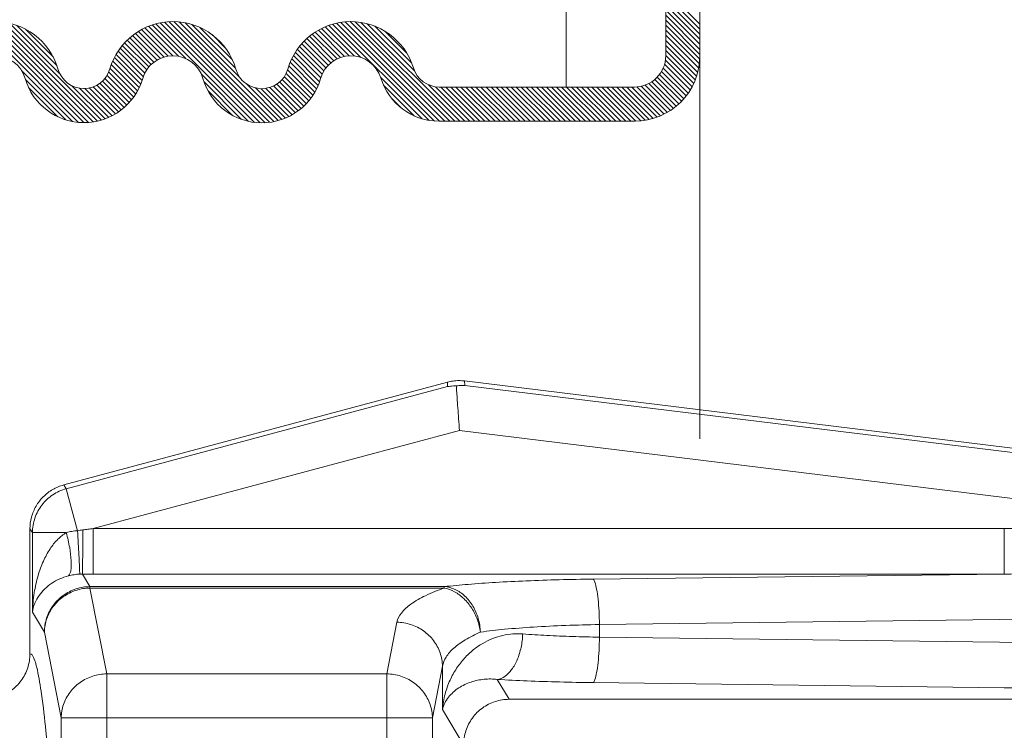
# Model space of a CAD drawing. Extents: x 13.4 to 17.15, y 24.58 to 27.14.
# Drawn here: x 16.04 to 16.27, y 26.15 to 26.31 of the extents above; entities that cross this region are included whole.
import ezdxf

# ---------------------------------------------------------------- set-up
doc = ezdxf.new("R2010")
doc.units = 0
doc.header["$LTSCALE"] = 0.1
doc.header["$MEASUREMENT"] = 0
doc.layers.get('0').update_dxf_attribs({"linetype": 'CONTINUOUS'})

msp = doc.modelspace()

# ---------------------------------------------------------------- linework, layer by layer
at = {"color": 7, "lineweight": 20, "ltscale": 0.5}
for p, q in [((16.16475517107489, 26.2988010495481), (16.16475517107489, 26.47481210208603)), ((16.18808996764778, 26.30613484275671), (16.18808996764778, 26.43049729831278)), ((16.19609046932991, 26.21634656039451), (16.19609046932991, 26.43049729831278))]:
    msp.add_line(p, q, dxfattribs=at)
at = {"color": 7, "lineweight": 20}
for p, q in [((16.19609046932991, 26.31353008681549), (16.18808996764778, 26.32153058849762)), ((16.19609046932991, 26.31235150160875), (16.18808996764778, 26.32035200329089)), ((16.19609046932991, 26.31117291640202), (16.18808996764778, 26.31917341808415)), ((16.19609046932991, 26.30999433119528), (16.18808996764778, 26.31799483287742)), ((16.19609046932991, 26.30881574598855), (16.18808996764778, 26.31681624767068)), ((16.05056022838064, 26.2905226432016), (16.02738306540804, 26.3136998061742)), ((16.05179536719595, 26.29046608959302), (16.02835756584468, 26.3139038909443)), ((16.05293181048535, 26.29050823151035), (16.02939062568003, 26.31404941631568)), ((16.05398942652408, 26.29062920067837), (16.03049207900663, 26.31412654819581)), ((16.05498115368961, 26.29081605871957), (16.03167625256498, 26.3141209598442)), ((16.05591592263888, 26.29105987497703), (16.03296538244768, 26.31401041516824)), ((16.04614919815981, 26.30200518466284), (16.03439743418241, 26.31375694864025)), ((16.09308794675236, 26.29042399227236), (16.06966973183635, 26.31384220718836)), ((16.09425178770414, 26.29043873652731), (16.07068241320552, 26.31400811102593)), ((16.09533170421734, 26.29053740522085), (16.07175983011565, 26.31410927932254)), ((16.09634232642391, 26.29070536822101), (16.07291455186561, 26.31413314277931)), ((16.0972935988491, 26.29093268100255), (16.07416562880663, 26.31406065104503)), ((16.08833653646425, 26.30106832859414), (16.07554442114692, 26.31386044391148)), ((16.13391748009627, 26.29084494116418), (16.11099301355094, 26.31376940770951)), ((16.13514045860122, 26.29080054786596), (16.11198494998057, 26.31395605648662)), ((16.13631904380796, 26.29080054786596), (16.11303816041275, 26.31408143126117)), ((16.1374976290147, 26.29080054786596), (16.11416364573367, 26.31413453114698)), ((16.13867621422144, 26.29080054786596), (16.11537771206063, 26.31409905002676)), ((16.13985479942817, 26.29080054786596), (16.11670632036985, 26.31394902692427)), ((16.19609046932991, 26.30763716078181), (16.18808996764778, 26.31563766246395)), ((16.19609046932991, 26.30645857557508), (16.18808996764778, 26.31445907725722)), ((16.04549546143512, 26.30383750659427), (16.03604829647048, 26.3132846715589)), ((16.04459566468402, 26.3059158885521), (16.03812667842832, 26.3123848748078)), ((16.06973349343101, 26.30552834914655), (16.06388269000533, 26.31137915257224)), ((16.07059924047375, 26.30584118731055), (16.06459402874054, 26.31184639904376)), ((16.07156537218746, 26.30605364080358), (16.06534014679228, 26.31227886619876)), ((16.07266274536945, 26.30613485282833), (16.06612264783928, 26.3126749503585)), ((16.07395827229971, 26.3060179111048), (16.0669436466814, 26.31303253672311)), ((16.07566793595141, 26.30548683265983), (16.06780590235675, 26.31334886625449)), ((16.09181719861086, 26.29051615520711), (16.06871301595227, 26.31362033786571)), ((16.08732637610935, 26.30325707415578), (16.07710980589995, 26.31347364436517)), ((16.08661198283835, 26.30515005263351), (16.07900278437768, 26.31275925109418)), ((16.11195045190273, 26.30574045811731), (16.10600662784043, 26.31168428217961)), ((16.1128783479226, 26.30599114730418), (16.10674022711095, 26.31212926811583)), ((16.11392408372434, 26.30612399670917), (16.10750958641707, 26.31253849401645)), ((16.11513712718333, 26.30608953845691), (16.10831662624831, 26.31291003939193)), ((16.11664900072886, 26.30575625011812), (16.10916385802367, 26.31324139282331)), ((16.13256763009439, 26.29101620595933), (16.11005455555511, 26.3135292804986)), ((16.12924533689652, 26.30258859560435), (16.11819561567034, 26.31363831683053)), ((16.12858969703542, 26.30442282067218), (16.11994483201077, 26.31306768569683)), ((16.12742873209276, 26.30676237082157), (16.12228438216016, 26.31190672075418)), ((16.19606786794645, 26.3053025917518), (16.18808996764778, 26.31328049205047)), ((16.19597060324453, 26.30422127124698), (16.18808996764778, 26.31210190684374)), ((16.06703422516877, 26.30351327658186), (16.06136662819167, 26.30918087355895)), ((16.0676054079372, 26.30412067902015), (16.06194727353071, 26.30977881342666)), ((16.06824384324481, 26.30466082891929), (16.06255997686984, 26.31034469529425)), ((16.06895150716802, 26.30513175020281), (16.0632049473954, 26.31087830997544)), ((16.08486665660286, 26.30807396407574), (16.08192669581991, 26.31101392485868)), ((16.10906404031841, 26.30391252887469), (16.10340655742296, 26.30957001177014)), ((16.10967849425447, 26.30447666014537), (16.10400786022496, 26.31014729417488)), ((16.11036115262028, 26.30497258698629), (16.104641322782, 26.31069241682458)), ((16.11111591161794, 26.30539641319536), (16.10530734299092, 26.31120498182239)), ((16.19580802401197, 26.30320526527282), (16.18808996764778, 26.310923321637)), ((16.1955890663928, 26.30224563768524), (16.18808996764778, 26.30974473643027)), ((16.06574641542669, 26.30126533070373), (16.0598192760872, 26.30719247004322)), ((16.06609933980724, 26.30209099152991), (16.06030210945058, 26.30788822188658)), ((16.0665310141669, 26.30283790237699), (16.0608181179084, 26.30855079863549)), ((16.10731143086591, 26.30095079750025), (16.10132515481621, 26.30693707354995)), ((16.10763367739032, 26.30180713618257), (16.10179597499397, 26.30764483857892)), ((16.10803842651022, 26.3025809722694), (16.10230028882396, 26.30831910995567)), ((16.10851678971628, 26.30328119427008), (16.10283730731014, 26.30896067667622)), ((16.19532020229309, 26.30133591657822), (16.18808996764778, 26.30856615122353)), ((16.19500625112277, 26.30047128254181), (16.18808996764778, 26.30738756601679)), ((16.06479517394814, 26.29868081656208), (16.05858196544338, 26.30489402506683)), ((16.0651521132976, 26.29950246241934), (16.0589575706478, 26.30569700506915)), ((16.06546473497806, 26.30036842594561), (16.05937062952127, 26.30646253140241)), ((16.10633426373838, 26.29839220900757), (16.10012723800178, 26.30459923474417)), ((16.10670397761254, 26.29920108034014), (16.10048898046985, 26.30541607748284)), ((16.10703043333536, 26.30005320982406), (16.10088897134175, 26.30619467181767)), ((16.19425685304299, 26.29886351020811), (16.18801705939388, 26.30510330385723)), ((16.19465086813553, 26.2996480803223), (16.18808996764778, 26.30620898081006)), ((16.04919308700063, 26.29071119937487), (16.03725476106089, 26.30264952531462)), ((16.06348643490934, 26.29645379998066), (16.05764857892993, 26.30229165596008)), ((16.06396025445116, 26.29715856564557), (16.05795362716762, 26.30316519292911)), ((16.0643970916878, 26.29790031361568), (16.05824625643599, 26.30405114886748)), ((16.10547598807032, 26.29689331426216), (16.09952716025488, 26.3028421420776)), ((16.10592420511631, 26.29762368242291), (16.09980642745801, 26.30374146008121)), ((16.19286198645842, 26.29672262117247), (16.18711080392465, 26.30247380370625)), ((16.19336099526111, 26.29740219757652), (16.18750306524532, 26.30326012759231)), ((16.19382635232998, 26.29811542571439), (16.18781087215481, 26.30413090588956)), ((16.04762953597578, 26.29109616519299), (16.03812871825304, 26.30059698291574)), ((16.06185370434221, 26.2945507749276), (16.05619568092622, 26.30020879834358)), ((16.0624325061646, 26.29515055831194), (16.05676117404385, 26.30082189043268)), ((16.06297690413757, 26.2957847455457), (16.05724743339469, 26.30151421628858)), ((16.09039961894662, 26.29075514966462), (16.079339564404, 26.30181520420724)), ((16.08875299794853, 26.29122318545598), (16.07995899343951, 26.30001718996499)), ((16.1033269802112, 26.29432798129434), (16.09766441054563, 26.2999905509599)), ((16.1039161800762, 26.29491736663607), (16.09825349290064, 26.30058005381164)), ((16.10447104560822, 26.29554108631078), (16.09876417515525, 26.30124795676376)), ((16.10499122319308, 26.29619949393267), (16.09919208738867, 26.30199862973707)), ((16.13103140690324, 26.29137384394375), (16.12127826145668, 26.3011269893903)), ((16.19054160592273, 26.29432866088123), (16.18483219318949, 26.30003807361447)), ((16.19116989638326, 26.29487895562742), (16.18550374262444, 26.30054510938625)), ((16.19176606353071, 26.29546137368671), (16.18610743054328, 26.30112000667415)), ((16.19233016861424, 26.29607585380992), (16.18664382824045, 26.30176219418371)), ((16.0457054489003, 26.29184166706174), (16.03887422012178, 26.29867289584026)), ((16.0568001475975, 26.29135423522515), (16.04903773772289, 26.29911664509976)), ((16.05763855924616, 26.29169440878323), (16.05077796650822, 26.29855500152117)), ((16.05843470166329, 26.29207685157283), (16.05204157012149, 26.29846998311463)), ((16.05919124361614, 26.29249889482672), (16.05309629647951, 26.29859384196335)), ((16.05991018032155, 26.29295854332805), (16.05401455778043, 26.29885416586917)), ((16.06059296675834, 26.29345434209799), (16.05482787845203, 26.29921943040431)), ((16.06124060575522, 26.29398528830784), (16.05555223325827, 26.29967366080479)), ((16.08663428103666, 26.29216331716111), (16.08089912514465, 26.29789847305312)), ((16.09819258940128, 26.29121227565711), (16.08980413657768, 26.29960072848071)), ((16.09904447538089, 26.29153897488424), (16.0919830542189, 26.29860039604623)), ((16.0998531212967, 26.29190891417516), (16.09334143110879, 26.29842060436308)), ((16.10062143608663, 26.29231918459197), (16.0944485318835, 26.2984920887951)), ((16.10135160260765, 26.29276760327769), (16.09540376646343, 26.2987154394219)), ((16.10204522864703, 26.29325256244503), (16.09624673515312, 26.29905105593895)), ((16.10270344695923, 26.29377292933957), (16.09699693935243, 26.29947943694637)), ((16.12916448135044, 26.29206218428981), (16.12197214514486, 26.2992545204954)), ((16.14103338463491, 26.29080054786596), (16.13249855645936, 26.2993353760415)), ((16.14221196984164, 26.29080054786596), (16.13414760990936, 26.29886490779824)), ((16.1350447409015, 26.2988010495481), (16.18075617443916, 26.2988010495481)), ((16.14339055504838, 26.29080054786596), (16.13539005336624, 26.2988010495481)), ((16.14456914025511, 26.29080054786596), (16.13656863857298, 26.29880104954809)), ((16.14574772546185, 26.29080054786596), (16.13774722377972, 26.29880104954809)), ((16.14692631066858, 26.29080054786596), (16.13892580898645, 26.2988010495481)), ((16.14810489587532, 26.29080054786596), (16.14010439419319, 26.2988010495481)), ((16.14928348108205, 26.29080054786596), (16.14128297939992, 26.2988010495481)), ((16.15046206628879, 26.29080054786596), (16.14246156460666, 26.2988010495481)), ((16.15164065149552, 26.29080054786596), (16.14364014981339, 26.29880104954809)), ((16.15281923670226, 26.29080054786596), (16.14481873502012, 26.2988010495481)), ((16.15399782190899, 26.29080054786596), (16.14599732022686, 26.29880104954809)), ((16.15517640711573, 26.29080054786596), (16.1471759054336, 26.29880104954809)), ((16.15635499232246, 26.29080054786596), (16.14835449064033, 26.2988010495481)), ((16.1575335775292, 26.29080054786596), (16.14953307584707, 26.29880104954809)), ((16.15871216273593, 26.29080054786596), (16.1507116610538, 26.29880104954809)), ((16.15989074794267, 26.29080054786596), (16.15189024626054, 26.2988010495481)), ((16.16106933314941, 26.29080054786596), (16.15306883146728, 26.29880104954809)), ((16.16224791835614, 26.29080054786596), (16.15424741667401, 26.2988010495481)), ((16.16342650356288, 26.29080054786596), (16.15542600188075, 26.2988010495481)), ((16.16460508876962, 26.29080054786596), (16.15660458708748, 26.29880104954809)), ((16.16578367397635, 26.29080054786596), (16.15778317229422, 26.29880104954809)), ((16.16696225918309, 26.29080054786596), (16.15896175750095, 26.29880104954809)), ((16.16814084438982, 26.29080054786596), (16.16014034270769, 26.29880104954809)), ((16.16931942959656, 26.29080054786596), (16.16131892791442, 26.2988010495481)), ((16.17049801480329, 26.29080054786596), (16.16249751312116, 26.2988010495481)), ((16.17167660001003, 26.29080054786596), (16.16367609832789, 26.2988010495481)), ((16.17285518521676, 26.29080054786596), (16.16485468353462, 26.2988010495481)), ((16.1740337704235, 26.29080054786596), (16.16603326874136, 26.29880104954809)), ((16.17521235563023, 26.29080054786596), (16.1672118539481, 26.29880104954809)), ((16.17639094083697, 26.29080054786596), (16.16839043915483, 26.29880104954809)), ((16.1775695260437, 26.29080054786596), (16.16956902436157, 26.2988010495481)), ((16.17874811125044, 26.29080054786596), (16.1707476095683, 26.2988010495481)), ((16.17992669645717, 26.29080054786596), (16.17192619477504, 26.2988010495481)), ((16.18110139519646, 26.29080443433341), (16.17310477998178, 26.2988010495481)), ((16.18221437618634, 26.29087003855027), (16.17428336518851, 26.29880104954809)), ((16.18325713007633, 26.291005869867), (16.17546195039525, 26.29880104954809)), ((16.18424003737044, 26.29120154777963), (16.17664053560199, 26.29880104954809)), ((16.18517050107921, 26.2914496692776), (16.17781912080872, 26.2988010495481)), ((16.18605397548484, 26.29174478007871), (16.17899770601545, 26.2988010495481)), ((16.18689456932204, 26.29208277144824), (16.18017629122219, 26.2988010495481)), ((16.18769541962351, 26.2924605063535), (16.18133221830911, 26.29882370766791)), ((16.18845893331805, 26.29287557786569), (16.18235668514535, 26.29897782603841)), ((16.18918694813171, 26.29332614825877), (16.18326835366095, 26.29924474272954)), ((16.1898808417162, 26.29381083988103), (16.18408938859111, 26.29960229300611)), ((16.12616913904412, 26.2938789413894), (16.12378890224443, 26.29625917818908)), ((16.04196873478099, 26.29439979597431), (16.04143234903436, 26.29493618172095)), ((16.1350447409015, 26.29080054786596), (16.18075617443916, 26.29080054786596))]:
    msp.add_line(p, q, dxfattribs=at)
at = {"lineweight": 20}
for p, q in [((16.04709274640548, 26.20558441811352), (16.13693991413376, 26.22965889415864)), ((16.04770186235907, 26.20469491181122), (16.13701217347178, 26.22862553755549)), ((16.13701217347178, 26.22862553755549), (16.13693991413376, 26.22965889415864)), ((16.14099431155344, 26.22994240524503), (16.45590348084681, 26.19127642116626)), ((16.14106657085725, 26.22890904864187), (16.14099431155344, 26.22994240524503)), ((16.44394537344019, 26.19172020784697), (16.14106657085725, 26.22890904864187)), ((16.05400134534106, 26.1953569822395), (16.13976864120562, 26.21833825991745)), ((16.44264744378857, 26.18114941912255), (16.13976864120562, 26.21833825991745)), ((16.04770186235907, 26.20469491181122), (16.04709274640548, 26.20558441811352)), ((16.05033593358497, 26.19486442414993), (16.04770186235907, 26.20469491181122)), ((16.03919251910582, 26.19526865107336), (16.03919251910582, 26.1660485187165)), ((16.0397821260785, 26.19440763417318), (16.03919251910582, 26.19526865107336)), ((16.0397821260785, 26.17576425398545), (16.0397821260785, 26.19440763417318)), ((16.05400134534106, 26.1953569822395), (16.26737192037417, 26.1953569822395)), ((16.05400134534106, 26.1953569822395), (16.05400134534106, 26.18470680873046)), ((16.26737192037417, 26.1953569822395), (16.26737192037417, 26.18470680873046)), ((16.05148071107045, 26.18470768192532), (16.05325065067958, 26.18175297456552)), ((16.05400134534106, 26.18470680873046), (16.26737192037417, 26.18470680873046)), ((16.17107171884001, 26.18352272745244), (16.26737192037417, 26.18470680873046)), ((16.05325065067958, 26.18175297456552), (16.13622952307363, 26.18175297360762)), ((16.05325065061116, 26.18142937458436), (16.05325065061116, 26.18175297456552)), ((16.05325065061116, 26.18142937458436), (16.13622938219381, 26.18142937458436)), ((16.05325065061116, 26.18142937458436), (16.05718173799357, 26.16133060852598)), ((16.1362299489631, 26.18142937458436), (16.1362299489631, 26.18175297360762)), ((16.0397821260785, 26.17576425398545), (16.04257444659675, 26.17110280119331)), ((16.17255959834277, 26.1728725539434), (16.40625820580433, 26.17574604887837)), ((16.12513009638435, 26.17341551888615), (16.12276642692973, 26.16133060852598)), ((16.04257444659675, 26.17110280119331), (16.04650553397916, 26.15100403527176)), ((16.17255959834277, 26.16991743054681), (16.17255959834277, 26.1728725539434)), ((16.17255959834277, 26.16991743054681), (16.40625820580433, 26.16704393561185)), ((16.13580630036455, 26.16308894549509), (16.13344263094414, 26.15100403513492)), ((16.13580630036455, 26.16308894549509), (16.13580630036455, 26.15293832155298)), ((16.05718173799357, 26.16133060852598), (16.0571817358383, 26.0690429330689)), ((16.05718173799357, 26.16133060852598), (16.12276642692973, 26.16133060852598)), ((16.12276642692973, 26.16133060852598), (16.12276642692973, 25.87142456803739)), ((16.14861933516008, 26.16002130575416), (16.15141234088519, 26.15535870909181)), ((16.17107171884001, 26.15926725703777), (16.26737091379164, 26.15808318814404)), ((16.33792174702123, 26.15535870909181), (16.15141234088519, 26.15535870909181)), ((16.13580630036455, 26.15293832155298), (16.14075564585169, 26.14467596761074)), ((16.04650553397916, 26.15100403513492), (16.13344263094414, 26.15100403513492)), ((16.04650553397916, 26.15100403527176), (16.0465055337739, 26.06904363846009)), ((16.13344263094414, 25.88175114139424), (16.13344263094414, 26.15100403513492))]:
    msp.add_line(p, q, dxfattribs=at)
at = {"color": 7, "lineweight": 20, "ltscale": 0.5}
for centre, radius, start, end in [((16.03101185495534, 26.29880106507913), 0.01533429489075283, 16.07343426034203, 164.0566509581427), ((16.0726537968233, 26.29880106507913), 0.01533429489075283, 15.94236860563014, 163.926565739658), ((16.11432307641773, 26.29880106507913), 0.01533429489075283, 16.99612187341164, 164.0576313943699), ((16.03101185495534, 26.29880106507913), 0.007333793208620963, 16.07343426034203, 164.0566509581427), ((16.0726537968233, 26.29880106507913), 0.007333793208620963, 15.94236860563014, 163.926565739658), ((16.11432307641773, 26.29880106507913), 0.007333793208620963, 16.99612187341164, 164.0576313943699), ((16.18075617443916, 26.30613484275672), 0.01533429489075274, 270, 0), ((16.18075617443916, 26.30613484275672), 0.007333793208620877, 270, 0), ((16.05183282588932, 26.30480027282928), 0.006333730498354392, 196.0734342603397, 343.9265657396603), ((16.09348843662051, 26.30475262863698), 0.006333730498354392, 195.9423686056325, 344.0576313943676), ((16.1350447409015, 26.30513478004644), 0.006333730498354392, 196.9961218734055, 270.0000000000026), ((16.05183282588932, 26.30480027282928), 0.01433423218048626, 196.0734342603397, 343.9265657396603), ((16.09348843662051, 26.30475262863698), 0.01433423218048626, 195.9423686056325, 344.0576313943676), ((16.1350447409015, 26.30513478004644), 0.01433423218048626, 196.9961218734055, 270.0000000000026)]:
    msp.add_arc(centre, radius, start, end, dxfattribs=at)
at = {"lineweight": 20}
for points, start_tangent, end_tangent in [([(16.14099431155345, 26.22994240524503), (16.13963435650064, 26.23002162058386), (16.13827560942897, 26.22992660771859), (16.13693991413376, 26.22965889415864)], (-0.9925461519983544, 0.1218693404973521), (-0.9659258263503143, -0.2588190448739479)), ([(16.13701217347178, 26.22862553755549), (16.13767816149212, 26.22872042062521), (16.13835394715976, 26.22877341271539), (16.13903820210598, 26.22878402574141)], (0.9850268697118341, 0.1724008873112478), (0.9998753535294133, -0.01578852128703145)), ([(16.13903820210598, 26.22878402574141), (16.13971727501496, 26.22886874589581), (16.14039385902436, 26.22891032069973), (16.14106657085726, 26.22890904864187)], (0.9879472971356473, 0.1547906265972493), (0.9994342221662815, -0.03363384549646052)), ([(16.13976864120563, 26.21833825991745), (16.13957598918519, 26.22109331245571), (16.13939534044673, 26.22367670991629), (16.13923867213519, 26.22591717111057), (16.13911672830373, 26.22766104880889), (16.13903820210598, 26.22878402574141)], (-0.06975647348426552, 0.9975640502779954), (-0.06975647348426552, 0.9975640502779954)), ([(16.04709274640548, 26.20558441811351), (16.04452244502048, 26.20451964199279), (16.04231644710726, 26.20282609400244), (16.04062284328499, 26.2006170982023), (16.03955674714295, 26.19804018925283), (16.03919251910583, 26.19526865107336)], (-0.9659258262256903, -0.2588190453390505), (-1.836909530733566e-16, -1)), ([(16.04770186235908, 26.20469491181121), (16.04454013467438, 26.20325605177939), (16.04200339128592, 26.20088276469436), (16.04035952214424, 26.19782567879487), (16.0397821260785, 26.19440763417318)], (-0.9652299277214955, -0.2614023462610014), (-0.003999871389488006, -0.9999920004824376)), ([(16.04771220594132, 26.19441393538048), (16.04524813977505, 26.19440763564424), (16.04308270238582, 26.19440763591794), (16.0413842609258, 26.19440763287317), (16.04026007372002, 26.19440763379686), (16.0397821260785, 26.19440763417318)], (-0.9999931866917422, -0.003691418439372421), (-0.9999999999996986, 7.765276772109627e-07)), ([(16.0397821260785, 26.17576425398545), (16.04020947881043, 26.18034952528114), (16.04110174000079, 26.18433328358333), (16.04234975474964, 26.18773930463609), (16.0439003880686, 26.19058917520948), (16.04571057404452, 26.1928410111661), (16.04771220594132, 26.19441393538048)], (0.02862899406323716, 0.9995901063430587), (0.8645219917975651, 0.5025949917163629)), ([(16.04770389793217, 26.19440762900737), (16.04849716580373, 26.19088831177651), (16.04886247722649, 26.18779352636281), (16.04875576671798, 26.18549659490687), (16.04818990822343, 26.18427459509748)], (0.263012118369071, -0.9647925298171695), (-0.7799746802223132, -0.6258110722990607)), ([(16.04772949095062, 26.19441505667162), (16.04902289366642, 26.19471297331796), (16.05033593358498, 26.19486442414993)], (0.9602023768954652, 0.2793052011765968), (0.9982943367841656, 0.05838165075315351)), ([(16.05033593337971, 26.19486442486835), (16.05050693944551, 26.1918601802239), (16.05065386946537, 26.18913995055579), (16.05076466603595, 26.18692696024154), (16.05083023690111, 26.18540280900969), (16.05084520108819, 26.18469257001628)], (0.05813122738270918, -0.9983089503770763), (-0.03992279140043803, -0.9992027675736277)), ([(16.05033593358498, 26.19486442414993), (16.05094970185674, 26.19495809355955), (16.05156524546053, 26.19504236880329)], (0.9873728851318387, 0.158413338158214), (0.9917847228560767, 0.1279181906895783)), ([(16.05156524546053, 26.19504236883749), (16.05155885277371, 26.19199164449307), (16.05154589836483, 26.18922358917193), (16.05152746999847, 26.18697064324795), (16.05150511516315, 26.18542199220176), (16.05148071107045, 26.18470768004374)], (-0.0009280054347992714, -0.9999995694028639), (-0.09097058291373106, -0.995853580123271)), ([(16.05156524546053, 26.19504236880329), (16.05278402925532, 26.19519965653444), (16.05400134534106, 26.19535698223951)], (0.9917869932999598, 0.1279005860855444), (0.9917400132759092, 0.1282643600829924)), ([(16.26737192037417, 26.19535698223951), (16.28000178219197, 26.19528325974246), (16.29161991748746, 26.19508210327481), (16.30230864465021, 26.19477857425436), (16.31213631529675, 26.19439281404753), (16.32115969075366, 26.19394159535778), (16.32942892570678, 26.19343920691544), (16.33699489042791, 26.19289763862607), (16.34390759058091, 26.19232694742011), (16.35021262449452, 26.19173583004339), (16.35595277905912, 26.19113180262908), (16.36116940739302, 26.1905212577272), (16.36590300289877, 26.18990949937047), (16.37018894385783, 26.18930142308118), (16.37405858574527, 26.18870164535891), (16.37754386801347, 26.18811393609004), (16.38067810675486, 26.18754098505963), (16.38349516570734, 26.18698440379866), (16.38602902961222, 26.1864446813496), (16.38831354937842, 26.18592111098707), (16.39038229829467, 26.18541168409603), (16.39226849279753, 26.18491294221041), (16.39400493790523, 26.18441977109863), (16.39562395667514, 26.18392510330129), (16.3971572517871, 26.1834194686705), (16.39863587612221, 26.18289016883051), (16.40008933343097, 26.18232011760483), (16.40152190197135, 26.18169585847357), (16.40289738069364, 26.18101743724494), (16.40416892835878, 26.1802904945853), (16.40529470694543, 26.17952167753829), (16.40624484066133, 26.17871006316666), (16.40700445823577, 26.17783895837529), (16.40753338856559, 26.17686530210896), (16.40774608530709, 26.17574604887836)], (0.9999999999980214, -1.989309898383165e-06), (-0.0137230754886515, -0.9999058341659642)), ([(16.04818991017345, 26.1842746069686), (16.04952584655172, 26.18455409107489), (16.05084520098556, 26.18469257158997)], (0.9672371343995115, 0.2538746262205445), (0.9985616527842123, 0.05361553495827843)), ([(16.05084520098556, 26.18469257158997), (16.05116196415609, 26.18470482820244), (16.05148071107045, 26.18470768192534)], (0.9985668590586673, 0.05351848269250468), (0.9999825848303888, -0.005901697716277717)), ([(16.05148071107045, 26.18470768192534), (16.05274181871327, 26.18470702624233), (16.05400134534106, 26.18470680873047)], (0.9999997591693713, -0.000694018154970163), (0.9999999999999329, 3.664513564049558e-07)), ([(16.26737192037417, 26.18470680873047), (16.2798779241329, 26.18474607242802), (16.29138133423358, 26.18471551399471), (16.30196381324594, 26.18462816063986), (16.31169316452522, 26.18449449617555), (16.32062569456627, 26.1843232500872), (16.32881115306819, 26.18412186981292), (16.33629998355806, 26.18389665768892), (16.34314176218393, 26.18365294419286), (16.34938169357738, 26.18339535307695), (16.35506219080803, 26.18312790071598), (16.36022424035777, 26.1828540331233), (16.36490797019, 26.18257664671682), (16.36914844333427, 26.18229840278399), (16.3729767366534, 26.18202179877706), (16.37642449832953, 26.18174891248519), (16.37952473385581, 26.18148128989159), (16.38231098477345, 26.18121994106828), (16.38481690555327, 26.18096531551014), (16.38707601108631, 26.18071726402415), (16.38912153354607, 26.18047498474484), (16.39098634312222, 26.18023694862327), (16.39270289259926, 26.18000079628177), (16.39430314616389, 26.17976318871813), (16.39581843931214, 26.1795195814122), (16.39727944179903, 26.17926381318123), (16.398715220025, 26.17898752497361), (16.40012999525295, 26.17868400960326), (16.40148793070909, 26.17835304582929), (16.40274270851021, 26.1779972295625), (16.40385282453178, 26.1776194555102), (16.40478906957777, 26.17721947027348), (16.40553505543915, 26.17678813424855), (16.40605410139744, 26.17630570582149), (16.40625820580434, 26.17574604887836)], (0.9999814759852754, 0.006086681058699732), (-0.02335305505919714, -0.9997272802216622)), ([(16.0397821260785, 26.17576425398545), (16.04032900832174, 26.17785739262589), (16.04132513553462, 26.17967584432649), (16.04266192683922, 26.18123072182954), (16.04428676386345, 26.18253157540446), (16.04615510272192, 26.18355931590455), (16.04818991017345, 26.1842746069686)], (0.119480746670082, 0.9928365178493184), (0.9671225209235048, 0.2543108914745198)), ([(16.13622952307363, 26.18175297360762), (16.14179116016027, 26.18229016104101), (16.1482494407301, 26.18274662509207), (16.15543728193626, 26.18311009217976), (16.16312744832909, 26.18337038508864), (16.17107171884002, 26.18352272745245)], (0.9936637770367083, 0.1123934971657304), (0.9999241817665545, 0.0123138425557039)), ([(16.17255959834277, 26.1728725539434), (16.17245680441633, 26.17599976662038), (16.17223282921575, 26.17885337919844), (16.17190726837777, 26.18118372886586), (16.17150860521499, 26.1827869331066), (16.17107171884002, 26.18352272745245)], (-0.01205669323738514, 0.9999273154325666), (-0.8507453380507108, 0.5255781290968848)), ([(16.04257444659675, 26.17110280119331), (16.04310797502073, 26.1743816292559), (16.04462979284081, 26.17734613026036), (16.046991823259, 26.17970246626709), (16.04996353910272, 26.18122065942534), (16.05325065061116, 26.18175297470235)], (0.004572576332052623, 0.9999895457181978), (0.9999896483815038, 0.00455006921228444)), ([(16.04257444659675, 26.17110280119331), (16.04313239628722, 26.1742675591625), (16.04466392013826, 26.17712780544202), (16.04702165556941, 26.17940832833356), (16.0499787422518, 26.18088969695139), (16.05325065061116, 26.18142937458437)], (0.01400278512240349, 0.9999019561981145), (0.9999141805825649, 0.01310081943613378)), ([(16.13622938219381, 26.18142937458437), (16.13181332059231, 26.17963608214428), (16.12841684344581, 26.17766388567911), (16.12616699834886, 26.17556984839104), (16.12513009638435, 26.17341551888614)], (-0.9448960060886878, -0.3273706426630929), (-0.1922167145136091, -0.9813525027540277)), ([(16.14468618247545, 26.17110280095384), (16.14416534490084, 26.17429022223657), (16.14291898619113, 26.17718628575554), (16.14106102454408, 26.17952628904306), (16.13876127925499, 26.18109635375298), (16.13622994896309, 26.18175297470235)], (-0.04230057862112804, 0.9991049299489607), (-0.997752392309968, 0.0670086833159377)), ([(16.13622994896309, 26.18142937458437), (16.1386158045941, 26.18055889800476), (16.14081282728614, 26.17893957961722), (16.14264702707867, 26.17669967783689), (16.14397315000427, 26.17401659018483), (16.14468618247545, 26.17110280095384)], (0.9817957533282274, -0.1899397239827901), (0.1287217348675923, -0.9916807525472485)), ([(16.12513009638435, 26.17341551888614), (16.1284020047095, 26.17287584125316), (16.13135909139189, 26.17139447263531), (16.13371682682305, 26.1691139497438), (16.13524835067408, 26.16625370346428), (16.13580630036455, 26.16308894549509)], (0.9999141805825649, -0.01310081943613414), (0.01400278512240313, -0.9999019561981145)), ([(16.14468619229393, 26.17110280499071), (16.14114682069458, 26.16930586130704), (16.13843434625853, 26.1673361038964), (16.13663678407895, 26.16524482372007), (16.13580630036455, 26.16308894549509)], (-0.9176442786008145, -0.3974027905679461), (-0.1546970683312874, -0.9879619512155845)), ([(16.13580630036455, 26.15293832155299), (16.13642248504334, 26.15658965487219), (16.13757181153057, 26.15982754985587), (16.13911929729063, 26.16263204193869), (16.14096351415813, 26.16500253534069), (16.14302559789904, 26.16694592479123), (16.14524066641296, 26.1684716525223), (16.14755703271514, 26.16959293503119), (16.14992857553151, 26.17032257630224), (16.15229595192479, 26.17067349643091), (16.15459769139198, 26.17067147926321)], (0.0763101157614962, 0.9970841319730582), (0.9972877576181367, -0.07360114472607701)), ([(16.14468619229393, 26.17110280499071), (16.15036264140223, 26.17176205253787), (16.15711567556204, 26.17229065163932), (16.16465267490705, 26.17266567973257), (16.17255959834277, 26.1728725539434)], (0.990156403459449, 0.1399653410250153), (0.9998817941957551, 0.01537522799433026)), ([(16.14861933516008, 26.16002137332037), (16.15038896570942, 26.16072382372624), (16.15200084469843, 26.16231310176788), (16.15331127433772, 26.16464752446308), (16.15420343070637, 26.16751897968545), (16.1545977787662, 26.17067147926321)], (0.9918214647677969, 0.1276329974021687), (0.04052684995528945, 0.9991784497439392)), ([(16.15459769139198, 26.17067147926321), (16.16021823023421, 26.17032139196071), (16.16625445994956, 26.17006812196884), (16.17255959834277, 26.16991743054682)], (0.9972912388048404, -0.07355395980575626), (0.9998817082151578, -0.0153808184677564)), ([(16.17107171884002, 26.15926725703777), (16.17150860521499, 26.16000305138362), (16.17190726837777, 26.16160625565856), (16.17223282921575, 26.16393660529178), (16.17245680441633, 26.16679021786984), (16.17255959834277, 26.16991743054682)], (0.8507453380507111, 0.5255781290968845), (0.0120566932373855, 0.9999273154325666)), ([(16.0391925212611, 26.16604851840862), (16.0386611096265, 26.1627221371473), (16.03713357970801, 26.15974521063196), (16.03479687324083, 26.15741268057739), (16.0317921379802, 26.15588084995868), (16.0284870017921, 26.15535869913649)], (-2.974407067198183e-06, -0.9999999999955765), (-0.9999999999999996, 3.270825659086788e-08)), ([(16.03919251910583, 26.16604851871651), (16.04000668245108, 26.1651816896173), (16.04092803806045, 26.16221201913095), (16.04191068798754, 26.15656766167857), (16.04290332827101, 26.14793951055533), (16.04385379191527, 26.13634019164438), (16.04471720777499, 26.12206829071985), (16.04546018788097, 26.10562281237169), (16.04606018482565, 26.08766911531367), (16.0465055337739, 26.06904363846009)], (0.9974389897693943, -0.07152245582899314), (0.01969393972582095, -0.9998060555618153)), ([(16.04650553401338, 26.15100403513492), (16.04705717633861, 26.15415055238364), (16.04858552433846, 26.15701648366668), (16.05094298197844, 26.15930264575353), (16.05390410231203, 26.16078907099203), (16.05718173799358, 26.16133060852598)], (0.01400256349059194, 0.9999019593018567), (0.9999141807122309, 0.01310080953941054)), ([(16.12276642692973, 26.16133060852598), (16.1260383352891, 26.16079093089299), (16.12899542197148, 26.15930956227515), (16.13135315740264, 26.15702903934941), (16.13288468125367, 26.1541687930699), (16.13344263094415, 26.15100403513492)], (0.9999141805825649, -0.01310081943613414), (0.01400278512240313, -0.9999019561981145)), ([(16.13580630036455, 26.15293832155299), (16.1363569308046, 26.15448771514322), (16.13722511102266, 26.15585641162103), (16.13832749883865, 26.15703287081518), (16.13960181261297, 26.15801490583846), (16.14099982348483, 26.15880425552006), (16.14248187802795, 26.15940417768008), (16.14401657027221, 26.1598197137496), (16.14557591005279, 26.16005599581824), (16.14712292322573, 26.1601190330362), (16.14861933516008, 26.16002130575417)], (0.214169379985018, 0.9767965380143568), (0.9931166650703219, -0.1171293710373368)), ([(16.14861933516008, 26.16002130575417), (16.15563661955584, 26.15967156900909), (16.16319884548811, 26.15941772140313), (16.17107171884002, 26.15926725703777)], (0.9982653984472284, -0.05887439395014152), (0.9999240539204672, -0.0123242197018114)), ([(16.26737091379164, 26.15808318814404), (16.29304714569751, 26.15781112958096), (16.31793654720049, 26.15755025324214), (16.34199656291428, 26.15730380343445)], (0.9999435931630765, -0.01062122837133223), (0.9999494242859591, -0.0100572794621115)), ([(16.15141234088519, 26.15535870909182), (16.14811727496977, 26.1548369465615), (16.14514950776358, 26.15332395466693), (16.1427938831007, 26.15096576098294), (16.14127888720957, 26.14798758026775), (16.14075564585169, 26.14467596761074)], (-1, 1.836909530733566e-16), (-1.836909530733566e-16, -1))]:
    msp.add_spline(points, degree=3, dxfattribs=dict(at, start_tangent=start_tangent, end_tangent=end_tangent))

doc.saveas('drawing.dxf')
